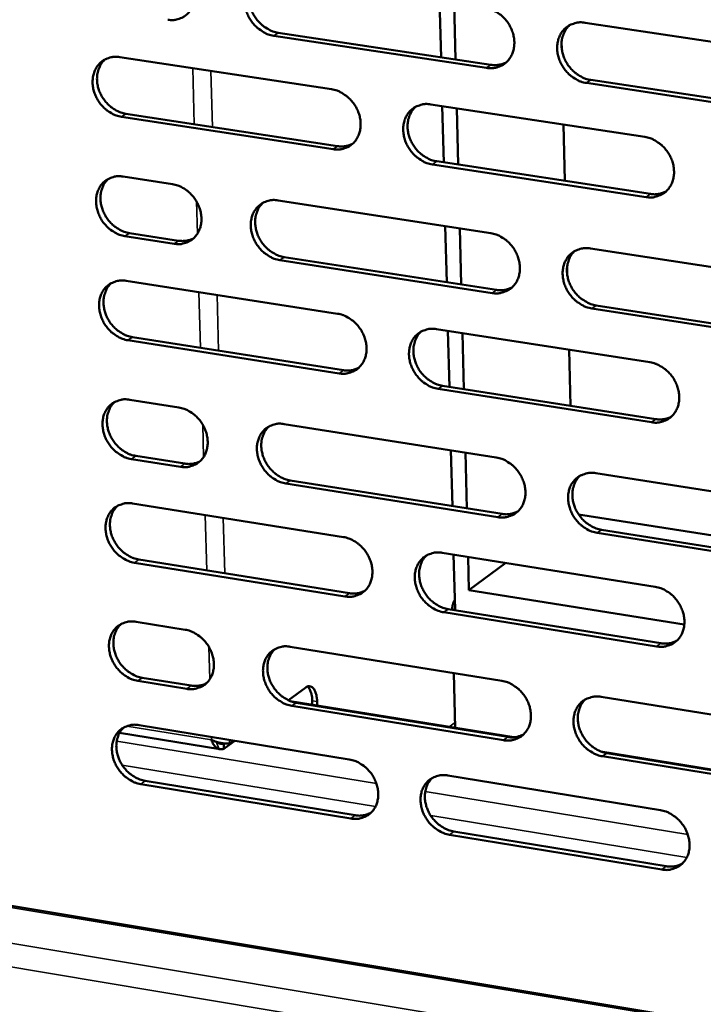
# Model space of a CAD drawing. Units: millimetres. Extents: x 65 to 5840, y 100 to 4100.
# Drawn here: x 4988 to 5050, y 2669 to 2758 of the extents above; entities that cross this region are included whole.
import ezdxf

# ---------------------------------------------------------------- set-up
doc = ezdxf.new("R2010")
doc.units = ezdxf.units.MM
doc.header["$LTSCALE"] = 20
doc.layers.add('Visible (ISO)', color=7, linetype='Continuous', lineweight=50)
doc.layers.add('Visible Narrow (ISO)', color=7, linetype='Continuous', lineweight=35)

msp = doc.modelspace()

# ---------------------------------------------------------------- linework, layer by layer
at = {"layer": 'Visible (ISO)'}
for p, q in [((5025.78, 2760.001), (5025.91, 2754.887)), ((5027.221, 2754.689), (5027.092, 2759.803)), ((5038.955, 2758.022), (5058.454, 2755.093)), ((5030.04, 2753.927), (5010.755, 2756.843)), ((5011.152, 2757.117), (5030.433, 2754.204)), ((5036.834, 2756.268), (5036.849, 2755.639)), ((4996.815, 2754.905), (5015.992, 2751.991)), ((5058.573, 2749.614), (5039.086, 2752.56)), ((5039.478, 2752.837), (5058.961, 2749.893)), ((5024.988, 2750.625), (5044.365, 2747.681)), ((5026.022, 2750.467), (5026.152, 2745.369)), ((5396.677, 2609.848), (4557.751, 2749.458)), ((5016.136, 2746.562), (4996.971, 2749.493)), ((4997.371, 2749.768), (5016.533, 2746.839)), ((5027.462, 2745.168), (5027.333, 2750.268)), ((5037.015, 2748.797), (5037.138, 2743.689)), ((5044.492, 2742.226), (5025.127, 2745.187)), ((5025.521, 2745.465), (5044.882, 2742.506)), ((4997.126, 2744.088), (5001.583, 2743.401)), ((5011.159, 2741.928), (5030.413, 2738.964)), ((5026.298, 2739.598), (5026.428, 2734.516)), ((5001.736, 2737.999), (4997.281, 2738.689)), ((4997.681, 2738.967), (5002.135, 2738.277)), ((5027.737, 2734.313), (5027.608, 2739.396)), ((5039.445, 2737.574), (5058.9, 2734.58)), ((5030.549, 2733.536), (5011.306, 2736.516)), ((5011.703, 2736.796), (5030.941, 2733.817)), ((5037.328, 2735.846), (5037.343, 2735.219)), ((4997.398, 2734.644), (5016.532, 2731.666)), ((5059.019, 2729.125), (5039.575, 2732.137)), ((5039.966, 2732.42), (5059.405, 2729.41)), ((5025.508, 2730.269), (5044.842, 2727.26)), ((5026.54, 2730.108), (5026.669, 2725.041)), ((5027.976, 2724.837), (5027.848, 2729.905)), ((5016.676, 2726.262), (4997.552, 2729.257)), ((4997.952, 2729.538), (5017.071, 2726.544)), ((5037.508, 2728.401), (5037.631, 2723.325)), ((5044.969, 2721.83), (5025.646, 2724.857)), ((5026.039, 2725.14), (5045.358, 2722.115)), ((4997.707, 2723.877), (5002.154, 2723.176)), ((5011.709, 2721.67), (5030.921, 2718.641)), ((5026.815, 2719.289), (5026.943, 2714.239)), ((5028.25, 2714.031), (5028.122, 2719.083)), ((5002.306, 2717.798), (4997.861, 2718.503)), ((4998.26, 2718.786), (5002.704, 2718.082)), ((5012.251, 2716.568), (5031.447, 2713.525)), ((5039.933, 2717.221), (5059.344, 2714.161)), ((5031.056, 2713.238), (5011.856, 2716.283)), ((5037.82, 2715.517), (5037.835, 2714.894)), ((4997.977, 2714.477), (5017.07, 2711.434)), ((5038.375, 2713.49), (5061.716, 2709.794)), ((5040.452, 2712.097), (5059.847, 2709.022)), ((5059.462, 2708.732), (5040.062, 2711.809)), ((4998.529, 2709.4), (5017.607, 2706.343)), ((5026.026, 2710.007), (5045.317, 2706.933)), ((5027.055, 2709.843), (5027.182, 2704.881)), ((5028.437, 2706.631), (5028.361, 2709.635)), ((5017.213, 2706.055), (4998.131, 2709.114)), ((5028.437, 2706.631), (5031.779, 2709.09)), ((5047.952, 2703.51), (5028.437, 2706.631)), ((5026.555, 2704.908), (5045.831, 2701.819)), ((5026.933, 2704.921), (5026.935, 2704.848)), ((5045.443, 2701.529), (5026.163, 2704.62)), ((4998.285, 2703.759), (5002.723, 2703.043)), ((5012.257, 2701.505), (5031.426, 2698.412)), ((4998.836, 2698.698), (5003.271, 2697.978)), ((5027.081, 2699.113), (5027.207, 2694.156)), ((5002.874, 2697.689), (4998.439, 2698.409)), ((5013.661, 2697.799), (5012.095, 2696.649)), ((5040.418, 2696.962), (5059.786, 2693.837)), ((5032.493, 2693.298), (5012.255, 2696.582)), ((5031.56, 2693.034), (5012.402, 2696.143)), ((5012.797, 2696.433), (5031.951, 2693.325)), ((5014.253, 2696.258), (5014.244, 2696.609)), ((5014.681, 2696.539), (5014.69, 2696.187)), ((4998.554, 2694.402), (5017.605, 2691.296)), ((4996.79, 2693.697), (5005.873, 2692.214)), ((5006.263, 2692.745), (5006.231, 2692.722)), ((5006.231, 2692.722), (5006.244, 2692.26)), ((5006.244, 2692.26), (5007.234, 2692.986)), ((5007.13, 2693.003), (5006.756, 2692.729)), ((5060.837, 2688.7), (5040.387, 2692.018)), ((5059.904, 2688.433), (5040.547, 2691.575)), ((5040.935, 2691.868), (5060.288, 2688.728)), ((5026.541, 2689.839), (5045.79, 2686.7)), ((5017.747, 2685.941), (4998.707, 2689.064)), ((4999.104, 2689.355), (5018.14, 2686.234)), ((5045.915, 2681.321), (5026.678, 2684.476)), ((5027.069, 2684.77), (5046.302, 2681.616))]:
    msp.add_line(p, q, dxfattribs=at)
at = {"layer": 'Visible (ISO)', "flags": 128}
for points in [[(5001.01, 2763.721, -0.035476), (5001.51, 2763.6, -0.057045), (5001.803, 2763.469, -0.015786), (5002.312, 2763.145, -0.034886), (5002.526, 2762.976, -0.032325), (5002.841, 2762.651, -0.032647), (5003.109, 2762.29, -0.032821), (5003.326, 2761.9, -0.032407), (5003.493, 2761.479, -0.035298), (5003.596, 2761.061, -0.034282), (5003.642, 2760.621, -0.03946), (5003.623, 2760.213, -0.03824), (5003.54, 2759.801, -0.044288), (5003.402, 2759.439, -0.043409), (5003.198, 2759.099, -0.047565), (5002.949, 2758.816, -0.047306), (5002.65, 2758.584, -0.046963), (5002.426, 2758.47, -0.023316), (5001.948, 2758.306, -0.066773), (5001.629, 2758.258, -0.045948), (5001.163, 2758.293)], [(5010.755, 2756.843, -0.035433), (5010.253, 2756.964, -0.056965), (5009.959, 2757.096, -0.015742), (5009.449, 2757.42, -0.034845), (5009.235, 2757.589, -0.032332), (5008.919, 2757.915, -0.032646), (5008.652, 2758.276, -0.032855), (5008.434, 2758.667, -0.032434), (5008.267, 2759.088, -0.035343), (5008.164, 2759.506, -0.034321), (5008.119, 2759.946, -0.039494), (5008.137, 2760.354, -0.038268), (5008.221, 2760.767, -0.044283), (5008.36, 2761.13, -0.043392), (5008.564, 2761.47, -0.047507), (5008.814, 2761.753, -0.047229), (5009.115, 2761.986, -0.046884), (5009.339, 2762.1, -0.023246), (5009.818, 2762.265, -0.066693), (5010.139, 2762.314, -0.045877), (5010.607, 2762.279)], [(5009.263, 2762.072, 0.0409), (5008.959, 2761.749, 0.064016), (5008.812, 2761.507, 0.019676), (5008.624, 2761.034, 0.04051), (5008.561, 2760.794, 0.035041), (5008.518, 2760.39, 0.036218), (5008.532, 2759.998, 0.031971), (5008.604, 2759.581, 0.032826), (5008.727, 2759.187, 0.030679), (5008.905, 2758.796, 0.030951), (5009.129, 2758.433, 0.031149), (5009.394, 2758.102, 0.030769), (5009.702, 2757.802, 0.033296), (5009.904, 2757.652, 0.014452), (5010.397, 2757.35, 0.054837), (5010.675, 2757.23, 0.033798), (5011.152, 2757.117)], [(5029.903, 2759.381, -0.035444), (5030.409, 2759.26, -0.056938), (5030.705, 2759.128, -0.015756), (5031.218, 2758.802, -0.034868), (5031.434, 2758.632, -0.032466), (5031.751, 2758.305, -0.032751), (5032.021, 2757.942, -0.033038), (5032.239, 2757.55, -0.032604), (5032.407, 2757.127, -0.035548), (5032.51, 2756.707, -0.034539), (5032.554, 2756.264, -0.039674), (5032.534, 2755.855, -0.038489), (5032.448, 2755.44, -0.044356), (5032.307, 2755.076, -0.04352), (5032.1, 2754.736, -0.0474), (5031.847, 2754.451, -0.047173), (5031.544, 2754.219, -0.046634), (5031.318, 2754.105, -0.023082), (5030.834, 2753.94, -0.066405), (5030.511, 2753.892, -0.045641), (5030.04, 2753.927)], [(5039.086, 2752.56, -0.035401), (5038.58, 2752.682, -0.05686), (5038.283, 2752.814, -0.015712), (5037.769, 2753.141, -0.034828), (5037.552, 2753.311, -0.032471), (5037.235, 2753.638, -0.032747), (5036.965, 2754.001, -0.033068), (5036.747, 2754.394, -0.032627), (5036.579, 2754.817, -0.035589), (5036.477, 2755.237, -0.034573), (5036.432, 2755.68, -0.039703), (5036.452, 2756.09, -0.038512), (5036.538, 2756.505, -0.044349), (5036.68, 2756.869, -0.043501), (5036.888, 2757.21, -0.047346), (5037.141, 2757.495, -0.047098), (5037.446, 2757.729, -0.046562), (5037.673, 2757.843, -0.023017), (5038.158, 2758.008, -0.066333), (5038.482, 2758.057, -0.045578), (5038.955, 2758.022)], [(5037.563, 2757.797, 0.040653), (5037.26, 2757.47, 0.063648), (5037.114, 2757.226, 0.019467), (5036.928, 2756.749, 0.040288), (5036.866, 2756.51, 0.034998), (5036.825, 2756.106, 0.036142), (5036.841, 2755.712, 0.031988), (5036.915, 2755.295, 0.032829), (5037.039, 2754.902, 0.030686), (5037.219, 2754.512, 0.030967), (5037.444, 2754.15, 0.031092), (5037.711, 2753.819, 0.030743), (5038.021, 2753.521, 0.033123), (5038.222, 2753.371, 0.014301), (5038.719, 2753.07, 0.054528), (5038.998, 2752.949, 0.033607), (5039.478, 2752.837)], [(4996.971, 2749.493, -0.03537), (4996.472, 2749.614, -0.056915), (4996.18, 2749.745, -0.0157), (4995.673, 2750.069, -0.034774), (4995.46, 2750.238, -0.032211), (4995.146, 2750.563, -0.032534), (4994.879, 2750.922, -0.032732), (4994.663, 2751.312, -0.032306), (4994.496, 2751.731, -0.035246), (4994.393, 2752.147, -0.034206), (4994.347, 2752.586, -0.039459), (4994.365, 2752.992, -0.038209), (4994.448, 2753.403, -0.044351), (4994.585, 2753.764, -0.043442), (4994.787, 2754.102, -0.047674), (4995.035, 2754.384, -0.047389), (4995.333, 2754.615, -0.04706), (4995.556, 2754.729, -0.023359), (4996.032, 2754.892, -0.066842), (4996.35, 2754.94, -0.046028), (4996.815, 2754.905)], [(4995.486, 2754.703, 0.040939), (4995.185, 2754.382, 0.064107), (4995.039, 2754.141, 0.019711), (4994.853, 2753.67, 0.040534), (4994.791, 2753.432, 0.034962), (4994.748, 2753.03, 0.03616), (4994.763, 2752.639, 0.031854), (4994.836, 2752.224, 0.032723), (4994.958, 2751.832, 0.030558), (4995.136, 2751.442, 0.030831), (4995.359, 2751.081, 0.031045), (4995.623, 2750.751, 0.030655), (4995.93, 2750.452, 0.03323), (4996.13, 2750.302, 0.014414), (4996.621, 2750.001, 0.05479), (4996.897, 2749.881, 0.03374), (4997.371, 2749.768)], [(5030.433, 2754.204, 0.041191), (5030.796, 2754.174, 0.041191), (5031.158, 2754.204, 0.03959), (5031.497, 2754.289, 0.03959), (5031.819, 2754.426)], [(5015.992, 2751.991, -0.035381), (5016.495, 2751.87, -0.056889), (5016.789, 2751.738, -0.015713), (5017.3, 2751.413, -0.034797), (5017.514, 2751.243, -0.032344), (5017.83, 2750.917, -0.032638), (5018.098, 2750.556, -0.032913), (5018.316, 2750.165, -0.032476), (5018.483, 2749.743, -0.035449), (5018.586, 2749.325, -0.034422), (5018.631, 2748.885, -0.039639), (5018.612, 2748.477, -0.03843), (5018.527, 2748.065, -0.044425), (5018.387, 2747.702, -0.043572), (5018.182, 2747.363, -0.047568), (5017.932, 2747.081, -0.047334), (5017.63, 2746.85, -0.04681), (5017.406, 2746.736, -0.023194), (5016.925, 2746.574, -0.066554), (5016.605, 2746.526, -0.045792), (5016.136, 2746.562)], [(5025.127, 2745.187, -0.035338), (5024.623, 2745.309, -0.056811), (5024.328, 2745.442, -0.01567), (5023.817, 2745.768, -0.034756), (5023.602, 2745.937, -0.032348), (5023.286, 2746.264, -0.032635), (5023.017, 2746.625, -0.032943), (5022.799, 2747.016, -0.032498), (5022.632, 2747.438, -0.03549), (5022.53, 2747.856, -0.034456), (5022.485, 2748.297, -0.039668), (5022.504, 2748.705, -0.038453), (5022.589, 2749.118, -0.044419), (5022.729, 2749.481, -0.043552), (5022.935, 2749.82, -0.047514), (5023.186, 2750.103, -0.047259), (5023.488, 2750.335, -0.046738), (5023.714, 2750.449, -0.023129), (5024.196, 2750.612, -0.066483), (5024.517, 2750.66, -0.045728), (5024.988, 2750.625)], [(5023.61, 2750.406, 0.040695), (5023.31, 2750.081, 0.063743), (5023.166, 2749.838, 0.019505), (5022.982, 2749.364, 0.040317), (5022.921, 2749.126, 0.034921), (5022.88, 2748.723, 0.036088), (5022.896, 2748.332, 0.031874), (5022.971, 2747.916, 0.032728), (5023.094, 2747.525, 0.030567), (5023.274, 2747.136, 0.030849), (5023.498, 2746.775, 0.030991), (5023.764, 2746.446, 0.030631), (5024.072, 2746.148, 0.033062), (5024.273, 2745.999, 0.014266), (5024.767, 2745.698, 0.054486), (5025.044, 2745.578, 0.033553), (5025.521, 2745.465)], [(5044.365, 2747.681, -0.035349), (5044.872, 2747.558, -0.056784), (5045.169, 2747.425, -0.015684), (5045.685, 2747.098, -0.034779), (5045.901, 2746.928, -0.032483), (5046.219, 2746.6, -0.032739), (5046.489, 2746.237, -0.033126), (5046.708, 2745.844, -0.032669), (5046.875, 2745.42, -0.035696), (5046.978, 2745, -0.034676), (5047.022, 2744.557, -0.039849), (5047.001, 2744.147, -0.038675), (5046.914, 2743.733, -0.044491), (5046.772, 2743.369, -0.043679), (5046.564, 2743.029, -0.047404), (5046.309, 2742.745, -0.047201), (5046.004, 2742.514, -0.046487), (5045.777, 2742.4, -0.022965), (5045.29, 2742.237, -0.066195), (5044.966, 2742.189, -0.045492), (5044.492, 2742.226)], [(5016.533, 2746.839, 0.04111), (5016.891, 2746.809, 0.04111), (5017.249, 2746.838, 0.039485), (5017.585, 2746.921, 0.039485), (5017.903, 2747.055)], [(4997.281, 2738.689, -0.03528), (4996.783, 2738.811, -0.056798), (4996.492, 2738.943, -0.015635), (4995.985, 2739.267, -0.034682), (4995.772, 2739.436, -0.032151), (4995.459, 2739.76, -0.032464), (4995.192, 2740.119, -0.032712), (4994.976, 2740.508, -0.03227), (4994.809, 2740.927, -0.035272), (4994.707, 2741.342, -0.034217), (4994.661, 2741.78, -0.039538), (4994.678, 2742.185, -0.03828), (4994.761, 2742.595, -0.044467), (4994.898, 2742.954, -0.043562), (4995.1, 2743.291, -0.047773), (4995.348, 2743.572, -0.047498), (4995.646, 2743.802, -0.047078), (4995.868, 2743.915, -0.023356), (4996.344, 2744.076, -0.066807), (4996.662, 2744.124, -0.046029), (4997.126, 2744.088)], [(4995.786, 2743.883, 0.040845), (4995.488, 2743.562, 0.064005), (4995.345, 2743.321, 0.019634), (4995.162, 2742.852, 0.04044), (4995.101, 2742.615, 0.03485), (4995.061, 2742.214, 0.036055), (4995.077, 2741.825, 0.031735), (4995.151, 2741.412, 0.03261), (4995.274, 2741.022, 0.030428), (4995.453, 2740.634, 0.030707), (4995.675, 2740.275, 0.030898), (4995.939, 2739.947, 0.030514), (4996.245, 2739.649, 0.033062), (4996.444, 2739.5, 0.014288), (4996.934, 2739.2, 0.054566), (4997.208, 2739.081, 0.03357), (4997.681, 2738.967)], [(5001.583, 2743.401, -0.035308), (5002.083, 2743.28, -0.056827), (5002.375, 2743.148, -0.015664), (5002.883, 2742.823, -0.034714), (5003.097, 2742.654, -0.032212), (5003.411, 2742.329, -0.032515), (5003.678, 2741.97, -0.032782), (5003.894, 2741.58, -0.032339), (5004.061, 2741.16, -0.035349), (5004.164, 2740.744, -0.034302), (5004.209, 2740.306, -0.039609), (5004.191, 2739.9, -0.038373), (5004.108, 2739.49, -0.044507), (5003.97, 2739.13, -0.043634), (5003.767, 2738.793, -0.047751), (5003.518, 2738.512, -0.047511), (5003.219, 2738.283, -0.046995), (5002.996, 2738.17, -0.023311), (5002.52, 2738.009, -0.066707), (5002.201, 2737.962, -0.045949), (5001.736, 2737.999)], [(5044.882, 2742.506, 0.042068), (5045.254, 2742.475, 0.042068), (5045.626, 2742.507, 0.040391), (5045.974, 2742.596, 0.040391), (5046.302, 2742.74)], [(5011.306, 2736.516, -0.035264), (5010.805, 2736.639, -0.056746), (5010.513, 2736.771, -0.01562), (5010.004, 2737.096, -0.034673), (5009.79, 2737.265, -0.03222), (5009.476, 2737.591, -0.032514), (5009.208, 2737.951, -0.032817), (5008.991, 2738.341, -0.032365), (5008.825, 2738.761, -0.035394), (5008.722, 2739.177, -0.034342), (5008.677, 2739.616, -0.039643), (5008.695, 2740.022, -0.038402), (5008.779, 2740.432, -0.044502), (5008.918, 2740.793, -0.043618), (5009.121, 2741.131, -0.047693), (5009.371, 2741.412, -0.047433), (5009.67, 2741.642, -0.046916), (5009.894, 2741.755, -0.023241), (5010.373, 2741.917, -0.066627), (5010.692, 2741.964, -0.045879), (5011.159, 2741.928)], [(5009.795, 2741.714, 0.040724), (5009.498, 2741.391, 0.063824), (5009.355, 2741.15, 0.019531), (5009.174, 2740.679, 0.040332), (5009.114, 2740.442, 0.03483), (5009.074, 2740.041, 0.036019), (5009.091, 2739.652, 0.031745), (5009.166, 2739.238, 0.032612), (5009.29, 2738.849, 0.030432), (5009.469, 2738.461, 0.030716), (5009.692, 2738.102, 0.030871), (5009.957, 2737.774, 0.030502), (5010.263, 2737.478, 0.032978), (5010.462, 2737.329, 0.014214), (5010.954, 2737.029, 0.054415), (5011.229, 2736.909, 0.033477), (5011.703, 2736.796)], [(5030.413, 2738.964, -0.035276), (5030.918, 2738.841, -0.05672), (5031.213, 2738.709, -0.015634), (5031.726, 2738.382, -0.034696), (5031.941, 2738.212, -0.032353), (5032.257, 2737.885, -0.032618), (5032.526, 2737.523, -0.032998), (5032.744, 2737.132, -0.032536), (5032.911, 2736.71, -0.0356), (5033.013, 2736.292, -0.03456), (5033.058, 2735.851, -0.039824), (5033.038, 2735.444, -0.038624), (5032.952, 2735.032, -0.044576), (5032.811, 2734.67, -0.043746), (5032.605, 2734.332, -0.047585), (5032.352, 2734.05, -0.047376), (5032.05, 2733.819, -0.046665), (5031.824, 2733.707, -0.023076), (5031.341, 2733.545, -0.066339), (5031.019, 2733.498, -0.045642), (5030.549, 2733.536)], [(5002.135, 2738.277, 0.041063), (5002.489, 2738.247, 0.041063), (5002.844, 2738.275, 0.03941), (5003.176, 2738.356, 0.03941), (5003.491, 2738.488)], [(5039.575, 2732.137, -0.035233), (5039.07, 2732.261, -0.056642), (5038.774, 2732.394, -0.015591), (5038.26, 2732.721, -0.034656), (5038.045, 2732.891, -0.032357), (5037.728, 2733.218, -0.032614), (5037.459, 2733.581, -0.033029), (5037.241, 2733.972, -0.032558), (5037.074, 2734.395, -0.03564), (5036.972, 2734.813, -0.034594), (5036.927, 2735.254, -0.039854), (5036.947, 2735.662, -0.038647), (5037.033, 2736.074, -0.044569), (5037.175, 2736.437, -0.043727), (5037.382, 2736.775, -0.047531), (5037.635, 2737.058, -0.0473), (5037.939, 2737.289, -0.046593), (5038.165, 2737.401, -0.023012), (5038.65, 2737.564, -0.066268), (5038.973, 2737.611, -0.045579), (5039.445, 2737.574)], [(5038.032, 2737.343, 0.040477), (5037.736, 2737.016, 0.063458), (5037.595, 2736.773, 0.019324), (5037.415, 2736.299, 0.040111), (5037.356, 2736.061, 0.034783), (5037.318, 2735.66, 0.035942), (5037.337, 2735.27, 0.031758), (5037.414, 2734.857, 0.032611), (5037.539, 2734.468, 0.030435), (5037.72, 2734.081, 0.030728), (5037.945, 2733.723, 0.03081), (5038.211, 2733.396, 0.030472), (5038.519, 2733.1, 0.032805), (5038.718, 2732.952, 0.014064), (5039.213, 2732.653, 0.054105), (5039.49, 2732.533, 0.033284), (5039.966, 2732.42)], [(4997.552, 2729.257, -0.035202), (4997.054, 2729.38, -0.056697), (4996.764, 2729.512, -0.015578), (4996.257, 2729.837, -0.034602), (4996.044, 2730.005, -0.032099), (4995.732, 2730.33, -0.032403), (4995.465, 2730.688, -0.032694), (4995.249, 2731.077, -0.032239), (4995.083, 2731.495, -0.035296), (4994.98, 2731.909, -0.034226), (4994.935, 2732.347, -0.039608), (4994.952, 2732.75, -0.038342), (4995.035, 2733.159, -0.04457), (4995.172, 2733.518, -0.043668), (4995.374, 2733.854, -0.04786), (4995.621, 2734.133, -0.047594), (4995.919, 2734.362, -0.047092), (4996.141, 2734.474, -0.023353), (4996.616, 2734.635, -0.066776), (4996.934, 2734.681, -0.046029), (4997.398, 2734.644)], [(4996.048, 2734.437, 0.040763), (4995.753, 2734.116, 0.063916), (4995.612, 2733.876, 0.019567), (4995.432, 2733.407, 0.040357), (4995.373, 2733.171, 0.034751), (4995.334, 2732.772, 0.035963), (4995.352, 2732.385, 0.031631), (4995.427, 2731.973, 0.032511), (4995.55, 2731.585, 0.030315), (4995.729, 2731.199, 0.0306), (4995.951, 2730.841, 0.03077), (4996.215, 2730.515, 0.030391), (4996.52, 2730.219, 0.032916), (4996.718, 2730.07, 0.014178), (4997.207, 2729.771, 0.054371), (4997.48, 2729.652, 0.033422), (4997.952, 2729.538)], [(5030.941, 2733.817, 0.042033), (5031.31, 2733.786, 0.042033), (5031.678, 2733.817, 0.040325), (5032.022, 2733.904, 0.040325), (5032.347, 2734.045)], [(5016.532, 2731.666, -0.035213), (5017.034, 2731.543, -0.056671), (5017.327, 2731.411, -0.015592), (5017.837, 2731.084, -0.034625), (5018.051, 2730.915, -0.032231), (5018.366, 2730.589, -0.032506), (5018.634, 2730.229, -0.032874), (5018.851, 2729.839, -0.032407), (5019.017, 2729.418, -0.0355), (5019.12, 2729.002, -0.034444), (5019.165, 2728.563, -0.039789), (5019.146, 2728.158, -0.038564), (5019.061, 2727.748, -0.044645), (5018.922, 2727.387, -0.043798), (5018.717, 2727.051, -0.047753), (5018.467, 2726.771, -0.047537), (5018.167, 2726.542, -0.046841), (5017.942, 2726.43, -0.023188), (5017.463, 2726.27, -0.066487), (5017.143, 2726.224, -0.045792), (5016.676, 2726.262)], [(5025.646, 2724.857, -0.035171), (5025.143, 2724.98, -0.056593), (5024.85, 2725.113, -0.015549), (5024.339, 2725.44, -0.034585), (5024.124, 2725.609, -0.032236), (5023.809, 2725.935, -0.032502), (5023.541, 2726.296, -0.032904), (5023.324, 2726.686, -0.032429), (5023.158, 2727.107, -0.03554), (5023.055, 2727.523, -0.034477), (5023.01, 2727.963, -0.039819), (5023.029, 2728.369, -0.038587), (5023.114, 2728.779, -0.044638), (5023.254, 2729.14, -0.043778), (5023.459, 2729.477, -0.047699), (5023.711, 2729.757, -0.047462), (5024.012, 2729.987, -0.046769), (5024.237, 2730.099, -0.023123), (5024.718, 2730.26, -0.066417), (5025.039, 2730.307, -0.045729), (5025.508, 2730.269)], [(5024.11, 2730.044, 0.04052), (5023.817, 2729.719, 0.063554), (5023.677, 2729.477, 0.019362), (5023.499, 2729.006, 0.04014), (5023.441, 2728.769, 0.034708), (5023.404, 2728.37, 0.035889), (5023.423, 2727.982, 0.031647), (5023.5, 2727.571, 0.032512), (5023.625, 2727.183, 0.03032), (5023.805, 2726.798, 0.030613), (5024.029, 2726.441, 0.030712), (5024.294, 2726.115, 0.030364), (5024.601, 2725.82, 0.032746), (5024.799, 2725.672, 0.014031), (5025.291, 2725.373, 0.054066), (5025.566, 2725.254, 0.033233), (5026.039, 2725.14)], [(5044.842, 2727.26, -0.035181), (5045.348, 2727.136, -0.056567), (5045.645, 2727.002, -0.015562), (5046.159, 2726.674, -0.034607), (5046.375, 2726.504, -0.032369), (5046.692, 2726.177, -0.032606), (5046.962, 2725.814, -0.033087), (5047.18, 2725.422, -0.0326), (5047.347, 2724.999, -0.035747), (5047.449, 2724.581, -0.034697), (5047.493, 2724.14, -0.040001), (5047.472, 2723.732, -0.03881), (5047.386, 2723.321, -0.044711), (5047.243, 2722.959, -0.043906), (5047.035, 2722.621, -0.047588), (5046.781, 2722.34, -0.047402), (5046.477, 2722.11, -0.046517), (5046.25, 2721.998, -0.022959), (5045.765, 2721.838, -0.066128), (5045.441, 2721.792, -0.045492), (5044.969, 2721.83)], [(5017.071, 2726.544, 0.041943), (5017.435, 2726.513, 0.041943), (5017.799, 2726.542, 0.040212), (5018.139, 2726.628, 0.040212), (5018.461, 2726.766)], [(4997.861, 2718.503, -0.035113), (4997.364, 2718.627, -0.056581), (4997.073, 2718.759, -0.015514), (4996.567, 2719.084, -0.034512), (4996.355, 2719.252, -0.03204), (4996.043, 2719.577, -0.032333), (4995.777, 2719.935, -0.032673), (4995.561, 2720.323, -0.032203), (4995.395, 2720.741, -0.035323), (4995.292, 2721.154, -0.034237), (4995.247, 2721.59, -0.039687), (4995.264, 2721.993, -0.038413), (4995.347, 2722.401, -0.044687), (4995.484, 2722.758, -0.043789), (4995.685, 2723.093, -0.047959), (4995.933, 2723.371, -0.047703), (4996.23, 2723.599, -0.047108), (4996.452, 2723.71, -0.023349), (4996.926, 2723.869, -0.06674), (4997.244, 2723.915, -0.046029), (4997.707, 2723.877)], [(4996.347, 2723.667, 0.04067), (4996.056, 2723.345, 0.063815), (4995.916, 2723.106, 0.019491), (4995.74, 2722.638, 0.040263), (4995.682, 2722.403, 0.03464), (4995.646, 2722.006, 0.035858), (4995.665, 2721.62, 0.031513), (4995.741, 2721.211, 0.032398), (4995.865, 2720.825, 0.030186), (4996.044, 2720.441, 0.030477), (4996.266, 2720.085, 0.030625), (4996.529, 2719.76, 0.030252), (4996.834, 2719.466, 0.03275), (4997.03, 2719.318, 0.014055), (4997.518, 2719.02, 0.05415), (4997.79, 2718.9, 0.033254), (4998.26, 2718.786)], [(5002.154, 2723.176, -0.035141), (5002.653, 2723.052, -0.056609), (5002.944, 2722.92, -0.015543), (5003.452, 2722.595, -0.034543), (5003.664, 2722.426, -0.0321), (5003.978, 2722.101, -0.032384), (5004.244, 2721.742, -0.032743), (5004.46, 2721.354, -0.032271), (5004.627, 2720.935, -0.035399), (5004.729, 2720.521, -0.034323), (5004.774, 2720.084, -0.039759), (5004.756, 2719.681, -0.038507), (5004.673, 2719.272, -0.044726), (5004.535, 2718.914, -0.043861), (5004.333, 2718.58, -0.047936), (5004.084, 2718.301, -0.047715), (5003.786, 2718.074, -0.047025), (5003.564, 2717.963, -0.023304), (5003.088, 2717.805, -0.066639), (5002.77, 2717.759, -0.045949), (5002.306, 2717.798)], [(5045.358, 2722.115, 0.042906), (5045.736, 2722.083, 0.042906), (5046.113, 2722.116, 0.041118), (5046.465, 2722.207, 0.041118), (5046.797, 2722.355)], [(5011.856, 2716.283, -0.035098), (5011.356, 2716.407, -0.056529), (5011.064, 2716.54, -0.0155), (5010.555, 2716.866, -0.034503), (5010.343, 2717.035, -0.032108), (5010.029, 2717.36, -0.032382), (5009.762, 2717.72, -0.032778), (5009.546, 2718.108, -0.032297), (5009.38, 2718.527, -0.035445), (5009.277, 2718.941, -0.034362), (5009.232, 2719.379, -0.039793), (5009.25, 2719.782, -0.038536), (5009.334, 2720.191, -0.044721), (5009.472, 2720.55, -0.043844), (5009.676, 2720.885, -0.047879), (5009.925, 2721.164, -0.047637), (5010.224, 2721.392, -0.046947), (5010.447, 2721.503, -0.023235), (5010.924, 2721.662, -0.06656), (5011.244, 2721.708, -0.045879), (5011.709, 2721.67)], [(5010.326, 2721.451, 0.040549), (5010.035, 2721.128, 0.063635), (5009.896, 2720.887, 0.019389), (5009.721, 2720.418, 0.040155), (5009.663, 2720.183, 0.034619), (5009.628, 2719.785, 0.035821), (5009.648, 2719.4, 0.03152), (5009.725, 2718.99, 0.032399), (5009.85, 2718.604, 0.030188), (5010.03, 2718.221, 0.030484), (5010.253, 2717.865, 0.030596), (5010.517, 2717.541, 0.030238), (5010.822, 2717.247, 0.032666), (5011.018, 2717.1, 0.013982), (5011.507, 2716.801, 0.053998), (5011.781, 2716.682, 0.03316), (5012.251, 2716.568)], [(5002.704, 2718.082, 0.041887), (5003.064, 2718.05, 0.041887), (5003.424, 2718.078, 0.040126), (5003.761, 2718.161, 0.040126), (5004.079, 2718.297)], [(5030.921, 2718.641, -0.035109), (5031.424, 2718.517, -0.056503), (5031.718, 2718.384, -0.015513), (5032.23, 2718.056, -0.034525), (5032.445, 2717.887, -0.03224), (5032.76, 2717.56, -0.032485), (5033.029, 2717.199, -0.032959), (5033.246, 2716.809, -0.032467), (5033.413, 2716.387, -0.035651), (5033.515, 2715.972, -0.034581), (5033.559, 2715.532, -0.039975), (5033.539, 2715.127, -0.038759), (5033.454, 2714.717, -0.044796), (5033.313, 2714.357, -0.043973), (5033.107, 2714.022, -0.047769), (5032.855, 2713.742, -0.047577), (5032.553, 2713.514, -0.046694), (5032.328, 2713.403, -0.023069), (5031.846, 2713.244, -0.066272), (5031.525, 2713.199, -0.045641), (5031.056, 2713.238)], [(5040.062, 2711.809, -0.035066), (5039.557, 2711.934, -0.056426), (5039.263, 2712.068, -0.01547), (5038.75, 2712.396, -0.034485), (5038.535, 2712.566, -0.032245), (5038.219, 2712.892, -0.032482), (5037.951, 2713.254, -0.032989), (5037.733, 2713.645, -0.032489), (5037.567, 2714.066, -0.035691), (5037.464, 2714.482, -0.034615), (5037.42, 2714.922, -0.040005), (5037.44, 2715.328, -0.038782), (5037.526, 2715.738, -0.044789), (5037.667, 2716.098, -0.043953), (5037.874, 2716.434, -0.047714), (5038.127, 2716.714, -0.047502), (5038.429, 2716.943, -0.046622), (5038.655, 2717.054, -0.023005), (5039.139, 2717.214, -0.066201), (5039.462, 2717.26, -0.045578), (5039.933, 2717.221)], [(5038.5, 2716.984, 0.040304), (5038.211, 2716.657, 0.063271), (5038.073, 2716.415, 0.019183), (5037.9, 2715.943, 0.039935), (5037.844, 2715.708, 0.03457), (5037.81, 2715.309, 0.035742), (5037.831, 2714.923, 0.031529), (5037.91, 2714.514, 0.032394), (5038.037, 2714.129, 0.030187), (5038.219, 2713.746, 0.030491), (5038.443, 2713.391, 0.030533), (5038.709, 2713.067, 0.030204), (5039.015, 2712.774, 0.032491), (5039.212, 2712.629, 0.013832), (5039.704, 2712.33, 0.053687), (5039.979, 2712.211, 0.032967), (5040.452, 2712.097)], [(4998.131, 2709.114, -0.035036), (4997.634, 2709.239, -0.05648), (4997.344, 2709.371, -0.015458), (4996.838, 2709.697, -0.034433), (4996.627, 2709.865, -0.031988), (4996.314, 2710.189, -0.032272), (4996.049, 2710.547, -0.032655), (4995.833, 2710.934, -0.032171), (4995.667, 2711.352, -0.035346), (4995.565, 2711.764, -0.034247), (4995.519, 2712.2, -0.039757), (4995.537, 2712.601, -0.038475), (4995.619, 2713.008, -0.044789), (4995.756, 2713.365, -0.043894), (4995.958, 2713.698, -0.048046), (4996.204, 2713.976, -0.047798), (4996.501, 2714.202, -0.047122), (4996.723, 2714.313, -0.023346), (4997.197, 2714.47, -0.066707), (4997.515, 2714.516, -0.046028), (4997.977, 2714.477)], [(4996.608, 2714.264, 0.040589), (4996.32, 2713.943, 0.063727), (4996.182, 2713.704, 0.019425), (4996.009, 2713.237, 0.040181), (4995.952, 2713.003, 0.034542), (4995.917, 2712.607, 0.035766), (4995.938, 2712.223, 0.031409), (4996.015, 2711.815, 0.0323), (4996.14, 2711.431, 0.030074), (4996.319, 2711.049, 0.03037), (4996.541, 2710.695, 0.030499), (4996.804, 2710.371, 0.030131), (4997.108, 2710.078, 0.032607), (4997.303, 2709.932, 0.013948), (4997.79, 2709.634, 0.053957), (4998.061, 2709.515, 0.033108), (4998.529, 2709.4)], [(5031.447, 2713.525, 0.042862), (5031.821, 2713.492, 0.042862), (5032.195, 2713.523, 0.041043), (5032.543, 2713.613, 0.041043), (5032.872, 2713.758)], [(5017.07, 2711.434, -0.035047), (5017.571, 2711.31, -0.056454), (5017.863, 2711.177, -0.015471), (5018.372, 2710.85, -0.034455), (5018.585, 2710.681, -0.03212), (5018.899, 2710.355, -0.032374), (5019.166, 2709.995, -0.032835), (5019.383, 2709.607, -0.032339), (5019.549, 2709.187, -0.035551), (5019.652, 2708.773, -0.034465), (5019.696, 2708.335, -0.039939), (5019.677, 2707.932, -0.038699), (5019.593, 2707.524, -0.044865), (5019.454, 2707.166, -0.044025), (5019.25, 2706.832, -0.047937), (5019, 2706.554, -0.047739), (5018.7, 2706.328, -0.046869), (5018.476, 2706.217, -0.02318), (5017.998, 2706.06, -0.066419), (5017.678, 2706.015, -0.04579), (5017.213, 2706.055)], [(5026.163, 2704.62, -0.035004), (5025.661, 2704.745, -0.056377), (5025.369, 2704.878, -0.015429), (5024.858, 2705.206, -0.034415), (5024.645, 2705.375, -0.032124), (5024.331, 2705.701, -0.032371), (5024.063, 2706.061, -0.032865), (5023.847, 2706.45, -0.032361), (5023.68, 2706.87, -0.035591), (5023.578, 2707.284, -0.034498), (5023.533, 2707.722, -0.039969), (5023.553, 2708.126, -0.038722), (5023.637, 2708.534, -0.044858), (5023.777, 2708.893, -0.044005), (5023.982, 2709.227, -0.047883), (5024.232, 2709.506, -0.047664), (5024.533, 2709.733, -0.046798), (5024.757, 2709.843, -0.023116), (5025.237, 2710.001, -0.066348), (5025.558, 2710.047, -0.045727), (5026.026, 2710.007)], [(5024.609, 2709.777, 0.040347), (5024.322, 2709.452, 0.063367), (5024.186, 2709.211, 0.019221), (5024.014, 2708.741, 0.039965), (5023.959, 2708.507, 0.034496), (5023.926, 2708.111, 0.03569), (5023.947, 2707.726, 0.03142), (5024.026, 2707.319, 0.032298), (5024.153, 2706.935, 0.030074), (5024.334, 2706.554, 0.030379), (5024.558, 2706.2, 0.030438), (5024.822, 2705.877, 0.0301), (5025.127, 2705.585, 0.032435), (5025.323, 2705.44, 0.013801), (5025.812, 2705.142, 0.053651), (5026.085, 2705.023, 0.032919), (5026.555, 2704.908)], [(5045.317, 2706.933, -0.035015), (5045.822, 2706.808, -0.056351), (5046.118, 2706.674, -0.015442), (5046.632, 2706.345, -0.034437), (5046.846, 2706.175, -0.032256), (5047.162, 2705.848, -0.032474), (5047.432, 2705.485, -0.033047), (5047.649, 2705.095, -0.032531), (5047.816, 2704.673, -0.035798), (5047.918, 2704.257, -0.034719), (5047.962, 2703.817, -0.040153), (5047.941, 2703.412, -0.038947), (5047.855, 2703.002, -0.044932), (5047.712, 2702.642, -0.044133), (5047.505, 2702.308, -0.047771), (5047.251, 2702.028, -0.047602), (5046.948, 2701.801, -0.046544), (5046.722, 2701.691, -0.022951), (5046.237, 2701.533, -0.06606), (5045.914, 2701.488, -0.04549), (5045.443, 2701.529)], [(5017.607, 2706.343, 0.042763), (5017.976, 2706.31, 0.042763), (5018.346, 2706.34, 0.040921), (5018.691, 2706.427, 0.040921), (5019.016, 2706.57)], [(5027.16, 2705.734, 0.026814), (5027.074, 2705.598, 0.047978), (5027.038, 2705.515, 0.011002), (5026.998, 2705.385, 0.009063), (5026.957, 2705.225, 0.039441), (5026.939, 2705.109, 0.024393), (5026.933, 2704.921)], [(4998.439, 2698.409, -0.034947), (4997.942, 2698.535, -0.056365), (4997.653, 2698.667, -0.015394), (4997.147, 2698.993, -0.034343), (4996.936, 2699.161, -0.03193), (4996.624, 2699.485, -0.032203), (4996.359, 2699.843, -0.032635), (4996.144, 2700.23, -0.032135), (4995.978, 2700.647, -0.035373), (4995.876, 2701.058, -0.034258), (4995.83, 2701.493, -0.039836), (4995.848, 2701.893, -0.038547), (4995.93, 2702.299, -0.044906), (4996.067, 2702.654, -0.044016), (4996.268, 2702.986, -0.048145), (4996.515, 2703.263, -0.047906), (4996.811, 2703.488, -0.047137), (4997.033, 2703.598, -0.023342), (4997.506, 2703.754, -0.06667), (4997.823, 2703.798, -0.046027), (4998.285, 2703.759)], [(4996.907, 2703.543, 0.040496), (4996.621, 2703.222, 0.063627), (4996.486, 2702.983, 0.01935), (4996.315, 2702.518, 0.040088), (4996.26, 2702.285, 0.03443), (4996.227, 2701.89, 0.035662), (4996.249, 2701.508, 0.031291), (4996.328, 2701.102, 0.032188), (4996.453, 2700.72, 0.029946), (4996.633, 2700.34, 0.030248), (4996.855, 2699.988, 0.030356), (4997.117, 2699.666, 0.029993), (4997.42, 2699.374, 0.032443), (4997.614, 2699.229, 0.013827), (4998.1, 2698.931, 0.053739), (4998.37, 2698.813, 0.032943), (4998.836, 2698.698)], [(5002.723, 2703.043, -0.034975), (5003.221, 2702.918, -0.056393), (5003.511, 2702.785, -0.015423), (5004.018, 2702.459, -0.034374), (5004.229, 2702.29, -0.03199), (5004.542, 2701.966, -0.032253), (5004.808, 2701.607, -0.032705), (5005.023, 2701.22, -0.032204), (5005.189, 2700.802, -0.03545), (5005.292, 2700.39, -0.034344), (5005.337, 2699.954, -0.039908), (5005.319, 2699.553, -0.038642), (5005.236, 2699.147, -0.044946), (5005.098, 2698.791, -0.044088), (5004.896, 2698.459, -0.048121), (5004.648, 2698.183, -0.047917), (5004.351, 2697.958, -0.047053), (5004.129, 2697.849, -0.023296), (5003.654, 2697.693, -0.066569), (5003.336, 2697.649, -0.045946), (5002.874, 2697.689)], [(5012.402, 2696.143, -0.034932), (5011.903, 2696.269, -0.056313), (5011.612, 2696.402, -0.01538), (5011.105, 2696.729, -0.034334), (5010.893, 2696.897, -0.031997), (5010.58, 2697.222, -0.032252), (5010.314, 2697.581, -0.032739), (5010.098, 2697.968, -0.03223), (5009.932, 2698.387, -0.035495), (5009.83, 2698.799, -0.034383), (5009.785, 2699.235, -0.039943), (5009.803, 2699.636, -0.03867), (5009.887, 2700.043, -0.044941), (5010.025, 2700.399, -0.044071), (5010.227, 2700.732, -0.048063), (5010.476, 2701.008, -0.047839), (5010.774, 2701.234, -0.046975), (5010.997, 2701.344, -0.023227), (5011.474, 2701.5, -0.066491), (5011.793, 2701.545, -0.045876), (5012.257, 2701.505)], [(5010.854, 2701.281, 0.040376), (5010.57, 2700.957, 0.063448), (5010.435, 2700.718, 0.019249), (5010.266, 2700.251, 0.03998), (5010.211, 2700.018, 0.034408), (5010.179, 2699.623, 0.035624), (5010.202, 2699.241, 0.031297), (5010.281, 2698.835, 0.032187), (5010.407, 2698.453, 0.029946), (5010.588, 2698.073, 0.030253), (5010.811, 2697.722, 0.030325), (5011.074, 2697.4, 0.029978), (5011.377, 2697.109, 0.032359), (5011.572, 2696.964, 0.013754), (5012.059, 2696.666, 0.053587), (5012.329, 2696.548, 0.032849), (5012.797, 2696.433)], [(5045.831, 2701.819, 0.043731), (5046.214, 2701.785, 0.043731), (5046.598, 2701.819, 0.041829), (5046.954, 2701.913, 0.041829), (5047.29, 2702.065)], [(5003.271, 2697.978, 0.042698), (5003.636, 2697.945, 0.042698), (5004.002, 2697.974, 0.040827), (5004.342, 2698.059, 0.040827), (5004.665, 2698.199)], [(5014.681, 2696.539, 0.029742), (5014.663, 2696.878, 0.042209), (5014.617, 2697.113, 0.011908), (5014.517, 2697.434, 0.029287), (5014.465, 2697.561, 0.059066), (5014.367, 2697.717, 0.061018), (5014.239, 2697.84, 0.090024), (5014.14, 2697.891, 0.055591), (5013.962, 2697.922, 0.11378), (5013.817, 2697.899, 0.089888), (5013.661, 2697.799)], [(5013.827, 2697.892, -0.035647), (5013.978, 2697.718, -0.065107), (5014.04, 2697.607, -0.017189), (5014.102, 2697.439, -0.010845), (5014.184, 2697.166, -0.040766), (5014.227, 2696.941, -0.028242), (5014.244, 2696.609)], [(5031.426, 2698.412, -0.034943), (5031.928, 2698.286, -0.056288), (5032.222, 2698.153, -0.015393), (5032.733, 2697.824, -0.034356), (5032.947, 2697.655, -0.032128), (5033.261, 2697.329, -0.032354), (5033.529, 2696.968, -0.03292), (5033.746, 2696.579, -0.032398), (5033.912, 2696.159, -0.035701), (5034.014, 2695.745, -0.034603), (5034.058, 2695.307, -0.040127), (5034.039, 2694.904, -0.038895), (5033.953, 2694.496, -0.045016), (5033.813, 2694.138, -0.044201), (5033.607, 2693.805, -0.047952), (5033.356, 2693.528, -0.047778), (5033.055, 2693.302, -0.04672), (5032.83, 2693.193, -0.023061), (5032.349, 2693.037, -0.066202), (5032.028, 2692.993, -0.045638), (5031.56, 2693.034)], [(5040.547, 2691.575, -0.034901), (5040.043, 2691.702, -0.056211), (5039.749, 2691.836, -0.015351), (5039.237, 2692.165, -0.034316), (5039.023, 2692.334, -0.032133), (5038.708, 2692.66, -0.032351), (5038.44, 2693.022, -0.03295), (5038.223, 2693.411, -0.03242), (5038.057, 2693.831, -0.035742), (5037.955, 2694.246, -0.034637), (5037.911, 2694.684, -0.040156), (5037.931, 2695.087, -0.038919), (5038.016, 2695.495, -0.045009), (5038.157, 2695.853, -0.044181), (5038.363, 2696.187, -0.047897), (5038.616, 2696.465, -0.047703), (5038.918, 2696.691, -0.046649), (5039.143, 2696.801, -0.022997), (5039.626, 2696.958, -0.066132), (5039.948, 2697.002, -0.045575), (5040.418, 2696.962)], [(5038.966, 2696.72, 0.040132), (5038.684, 2696.392, 0.063086), (5038.55, 2696.151, 0.019044), (5038.383, 2695.681, 0.039761), (5038.329, 2695.448, 0.034357), (5038.299, 2695.053, 0.035543), (5038.324, 2694.67, 0.031302), (5038.405, 2694.265, 0.032178), (5038.533, 2693.883, 0.029941), (5038.715, 2693.504, 0.030256), (5038.939, 2693.154, 0.030259), (5039.204, 2692.832, 0.02994), (5039.509, 2692.542, 0.032183), (5039.703, 2692.398, 0.013605), (5040.193, 2692.101, 0.053275), (5040.465, 2691.983, 0.032655), (5040.935, 2691.868)], [(4998.707, 2689.064, -0.03487), (4998.211, 2689.19, -0.056264), (4997.922, 2689.322, -0.015339), (4997.417, 2689.649, -0.034264), (4997.206, 2689.817, -0.031878), (4996.895, 2690.141, -0.032142), (4996.63, 2690.499, -0.032617), (4996.415, 2690.884, -0.032104), (4996.249, 2691.301, -0.035396), (4996.147, 2691.711, -0.034267), (4996.101, 2692.145, -0.039906), (4996.119, 2692.545, -0.038609), (4996.201, 2692.95, -0.045009), (4996.338, 2693.304, -0.044122), (4996.539, 2693.635, -0.048231), (4996.785, 2693.91, -0.048001), (4997.081, 2694.134, -0.04715), (4997.303, 2694.243, -0.023338), (4997.776, 2694.398, -0.066637), (4998.093, 2694.442, -0.046026), (4998.554, 2694.402)], [(4997.167, 2694.184, 0.040416), (4996.885, 2693.862, 0.06354), (4996.751, 2693.624, 0.019285), (4996.583, 2693.16, 0.040006), (4996.529, 2692.928, 0.034333), (4996.498, 2692.534, 0.03557), (4996.521, 2692.154, 0.031188), (4996.6, 2691.75, 0.03209), (4996.727, 2691.37, 0.029835), (4996.907, 2690.991, 0.030142), (4997.128, 2690.641, 0.030231), (4997.39, 2690.32, 0.029874), (4997.692, 2690.029, 0.032302), (4997.886, 2689.885, 0.013723), (4998.37, 2689.588, 0.053549), (4998.639, 2689.47, 0.032799), (4999.104, 2689.355)], [(5031.951, 2693.325, 0.043677), (5032.33, 2693.291, 0.043677), (5032.71, 2693.323, 0.041745), (5033.062, 2693.415, 0.041745), (5033.394, 2693.564)], [(5017.605, 2691.296, -0.034882), (5018.105, 2691.169, -0.056239), (5018.396, 2691.036, -0.015352), (5018.905, 2690.708, -0.034286), (5019.117, 2690.539, -0.032009), (5019.43, 2690.214, -0.032244), (5019.697, 2689.855, -0.032796), (5019.913, 2689.467, -0.032271), (5020.079, 2689.049, -0.035601), (5020.181, 2688.636, -0.034485), (5020.225, 2688.2, -0.04009), (5020.207, 2687.799, -0.038834), (5020.122, 2687.393, -0.045085), (5019.983, 2687.038, -0.044252), (5019.78, 2686.706, -0.048121), (5019.53, 2686.43, -0.047941), (5019.231, 2686.206, -0.046895), (5019.008, 2686.097, -0.023172), (5018.531, 2685.943, -0.066348), (5018.211, 2685.899, -0.045787), (5017.747, 2685.941)], [(5026.678, 2684.476, -0.034839), (5026.177, 2684.603, -0.056162), (5025.885, 2684.737, -0.01531), (5025.375, 2685.065, -0.034246), (5025.163, 2685.234, -0.032013), (5024.85, 2685.559, -0.03224), (5024.583, 2685.919, -0.032826), (5024.367, 2686.307, -0.032293), (5024.201, 2686.726, -0.035642), (5024.099, 2687.138, -0.034519), (5024.054, 2687.574, -0.04012), (5024.073, 2687.976, -0.038858), (5024.158, 2688.382, -0.045079), (5024.297, 2688.738, -0.044233), (5024.501, 2689.07, -0.048066), (5024.752, 2689.347, -0.047865), (5025.051, 2689.571, -0.046824), (5025.275, 2689.68, -0.023108), (5025.754, 2689.836, -0.066278), (5026.075, 2689.88, -0.045724), (5026.541, 2689.839)], [(5025.106, 2689.603, 0.040175), (5024.825, 2689.278, 0.063182), (5024.693, 2689.038, 0.019083), (5024.527, 2688.571, 0.039791), (5024.475, 2688.339, 0.034285), (5024.445, 2687.945, 0.035492), (5024.47, 2687.564, 0.031196), (5024.551, 2687.16, 0.032084), (5024.679, 2686.78, 0.029831), (5024.86, 2686.403, 0.030148), (5025.084, 2686.053, 0.030167), (5025.347, 2685.733, 0.029839), (5025.651, 2685.443, 0.03213), (5025.844, 2685.3, 0.013576), (5026.331, 2685.003, 0.053242), (5026.602, 2684.885, 0.032609), (5027.069, 2684.77)], [(5018.14, 2686.234, 0.043571), (5018.515, 2686.199, 0.043571), (5018.89, 2686.23, 0.041615), (5019.239, 2686.32, 0.041615), (5019.568, 2686.466)], [(5045.79, 2686.7, -0.03485), (5046.294, 2686.573, -0.056136), (5046.589, 2686.439, -0.015323), (5047.102, 2686.109, -0.034268), (5047.316, 2685.939, -0.032144), (5047.631, 2685.613, -0.032342), (5047.9, 2685.251, -0.033007), (5048.116, 2684.862, -0.032462), (5048.283, 2684.441, -0.035849), (5048.385, 2684.026, -0.03474), (5048.428, 2683.588, -0.040304), (5048.408, 2683.185, -0.039084), (5048.321, 2682.778, -0.045153), (5048.18, 2682.42, -0.044361), (5047.973, 2682.088, -0.047953), (5047.719, 2681.81, -0.047802), (5047.417, 2681.586, -0.046569), (5047.191, 2681.477, -0.022942), (5046.708, 2681.322, -0.06599), (5046.385, 2681.278, -0.045485), (5045.915, 2681.321)], [(5046.302, 2681.616, 0.044543), (5046.691, 2681.581, 0.044543), (5047.08, 2681.615, 0.042523), (5047.44, 2681.711, 0.042523), (5047.779, 2681.867)]]:
    msp.add_lwpolyline(points, format="xyb", dxfattribs=at)
at = {"layer": 'Visible (ISO)'}
for points, knots in [([(5005.806, 2692.229), (5005.613, 2692.282), (5005.439, 2692.432), (5005.306, 2692.647), (5005.231, 2692.769), (5005.168, 2692.911), (5005.12, 2693.063)], [-0.684123, -0.684123, -0.684123, -0.684123, -0.2469362, -0.2469362, -0.2469362, 0, 0, 0, 0]), ([(5006.359, 2692.736), (5006.129, 2692.755), (5005.845, 2692.803), (5005.568, 2692.888), (5005.412, 2692.935), (5005.259, 2692.994), (5005.12, 2693.063)], [-0.684123, -0.684123, -0.684123, -0.684123, -0.2469362, -0.2469362, -0.2469362, 0, 0, 0, 0]), ([(5005.613, 2692.88), (5005.751, 2692.759), (5005.914, 2692.689), (5006.084, 2692.698), (5006.133, 2692.7), (5006.182, 2692.708), (5006.231, 2692.722)], [0.3699864, 0.3699864, 0.3699864, 0.3699864, 0.8598922, 0.8598922, 0.8598922, 1, 1, 1, 1])]:
    msp.add_open_spline(points, degree=3, knots=knots, dxfattribs=at)
for points in [[(5006.756, 2692.729), (5006.663, 2692.722), (5006.525, 2692.721), (5006.359, 2692.736)], [(5006.244, 2692.26), (5006.096, 2692.201), (5005.946, 2692.191), (5005.806, 2692.229)]]:
    msp.add_open_spline(points, degree=3, dxfattribs=at)
at = {"layer": 'Visible Narrow (ISO)'}
for p, q in [((5010.755, 2756.843), (5011.152, 2757.117)), ((5003.417, 2753.902), (5003.559, 2748.822)), ((5030.04, 2753.927), (5030.433, 2754.204)), ((5005.062, 2753.652), (5005.204, 2748.571)), ((5039.086, 2752.56), (5039.478, 2752.837)), ((5396.674, 2609.694), (4557.377, 2749.389)), ((4996.971, 2749.493), (4997.371, 2749.768)), ((4553.027, 2747.122), (5396.615, 2606.206)), ((5016.136, 2746.562), (5016.533, 2746.839)), ((5396.577, 2603.928), (4552.247, 2745.299)), ((5025.127, 2745.187), (5025.521, 2745.465)), ((5044.492, 2742.226), (5044.882, 2742.506)), ((5003.755, 2741.844), (5003.837, 2738.895)), ((4997.281, 2738.689), (4997.681, 2738.967)), ((5001.736, 2737.999), (5002.135, 2738.277)), ((5011.306, 2736.516), (5011.703, 2736.796)), ((5003.985, 2733.619), (5004.126, 2728.571)), ((5005.626, 2733.363), (5005.767, 2728.314)), ((5030.549, 2733.536), (5030.941, 2733.817)), ((5039.575, 2732.137), (5039.966, 2732.42)), ((4997.552, 2729.257), (4997.952, 2729.538)), ((5016.676, 2726.262), (5017.071, 2726.544)), ((5025.646, 2724.857), (5026.039, 2725.14)), ((5044.969, 2721.83), (5045.358, 2722.115)), ((5004.321, 2721.617), (5004.403, 2718.681)), ((4997.861, 2718.503), (4998.26, 2718.786)), ((5002.306, 2717.798), (5002.704, 2718.082)), ((5011.856, 2716.283), (5012.251, 2716.568)), ((5004.55, 2713.429), (5004.69, 2708.413)), ((5006.188, 2713.168), (5006.327, 2708.15)), ((5031.056, 2713.238), (5031.447, 2713.525)), ((5040.062, 2711.809), (5040.452, 2712.097)), ((4998.131, 2709.114), (4998.529, 2709.4)), ((5017.213, 2706.055), (5017.607, 2706.343)), ((5026.163, 2704.62), (5026.555, 2704.908)), ((5026.933, 2704.921), (5027.182, 2704.881)), ((5004.884, 2701.482), (5004.966, 2698.56)), ((5045.443, 2701.529), (5045.831, 2701.819)), ((4998.439, 2698.409), (4998.836, 2698.698)), ((5002.874, 2697.689), (5003.271, 2697.978)), ((5012.402, 2696.143), (5012.797, 2696.433)), ((5014.244, 2696.609), (5014.681, 2696.539)), ((4997.456, 2694.313), (5005.12, 2693.063)), ((5026.653, 2694.246), (5027.195, 2694.649)), ((5005.113, 2693.332), (5005.12, 2693.063)), ((5031.56, 2693.034), (5031.951, 2693.325)), ((4996.534, 2692.954), (5020.058, 2689.111)), ((5005.696, 2692.809), (5006.231, 2692.722)), ((5006.747, 2693.066), (5006.756, 2692.729)), ((5040.547, 2691.575), (5040.935, 2691.868)), ((5019.978, 2687.027), (4997.03, 2690.784)), ((4998.707, 2689.064), (4999.104, 2689.355)), ((5024.482, 2688.388), (5048.262, 2684.503)), ((5017.747, 2685.941), (5018.14, 2686.234)), ((5048.174, 2682.409), (5024.977, 2686.208)), ((5026.678, 2684.476), (5027.069, 2684.77)), ((5045.915, 2681.321), (5046.302, 2681.616))]:
    msp.add_line(p, q, dxfattribs=at)
msp.add_open_spline([(5005.522, 2692.902), (5005.535, 2692.878), (5005.548, 2692.854), (5005.615, 2692.725), (5005.664, 2692.624), (5005.746, 2692.422), (5005.778, 2692.327), (5005.806, 2692.229)], degree=3, knots=[-0.1108247, -0.1108247, -0.1108247, -0.1108247, -0.0987772, -0.0987772, -0.046743, -0.046743, 0, 0, 0, 0], dxfattribs=at)

doc.saveas('drawing.dxf')
